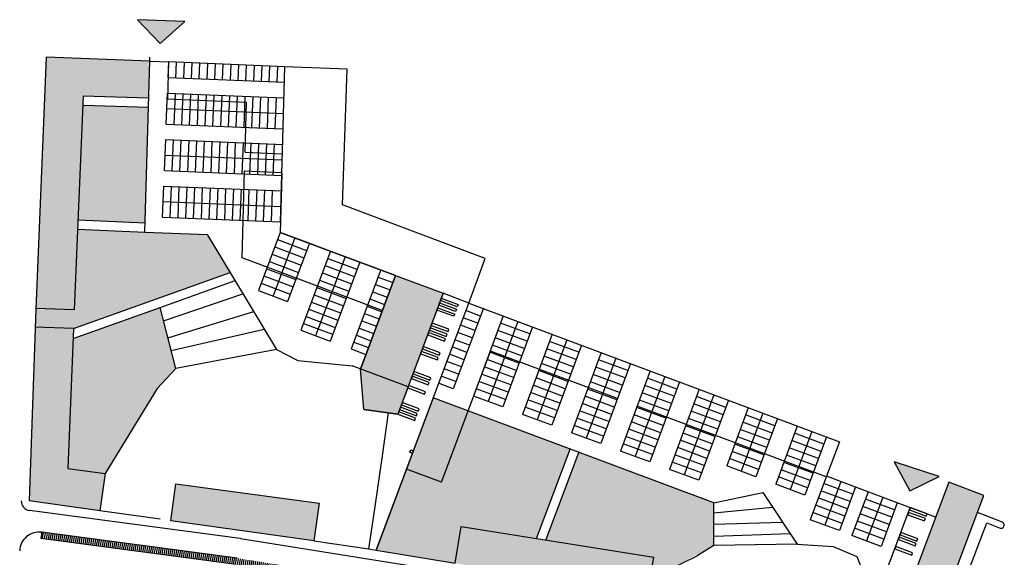
# Model space of a CAD drawing. Extents: x 533509 to 535506, y 6172145 to 6174192.
# Drawn here: x 535190 to 535506, y 6173619 to 6173792 of the extents above; entities that cross this region are included whole.
import ezdxf

# ---------------------------------------------------------------- set-up
doc = ezdxf.new("R2010")
doc.units = 0
doc.header["$MEASUREMENT"] = 0
doc.layers.add('Buildings', color=2, linetype='CONTINUOUS')
doc.layers.add('Paths', color=253, linetype='CONTINUOUS')
pattern_1 = [(0, (65.3994, 955.83337), (0.3125, 0.625), [0, -0.625])]
pattern_2 = [(0, (65.3994, 955.8334), (0.625, 1.25), [0, -1.25])]

msp = doc.modelspace()

# ---------------------------------------------------------------- hatches: boundary and pattern name
at = {"layer": 'Buildings'}
for points in [[(535242.67, 6173791.25), (535227.49, 6173791.84), (535234.79, 6173784.2), (535242.67, 6173791.25)], [(535485.07, 6173644.99), (535470.61, 6173649.63), (535475.59, 6173640.31), (535485.07, 6173644.99)]]:
    msp.add_hatch(color=256, dxfattribs=at).paths.add_polyline_path(points)
at = {"layer": 'Paths'}
h = msp.add_hatch(dxfattribs=at)
h.set_pattern_fill('DOTS', color=256, scale=20, style=0)
h.set_pattern_definition(pattern_2)
h.paths.add_polyline_path([(535210.02, 6173767.37), (535231.06, 6173766.71), (535231.39, 6173778.49), (535198.08, 6173779.84), (535194.75, 6173698.97), (535207.17, 6173698.53)])
h.paths.add_polyline_path([(535206.8, 6173689.31), (535206.94, 6173692.53), (535206.94, 6173692.55), (535194.54, 6173692.97), (535192.62, 6173637.12), (535215.41, 6173633.92), (535217.09, 6173645.92), (535205.08, 6173647.57), (535206.8, 6173689.31)])
h.paths.add_polyline_path([(535239.8, 6173642.62), (535238.2, 6173630.72), (535284.19, 6173624.3), (535285.88, 6173636.35)])
h = msp.add_hatch(dxfattribs=at)
h.set_pattern_fill('DOTS', color=256, scale=10, style=0)
h.set_pattern_definition(pattern_1)
h.paths.add_polyline_path([(535230.77, 6173756.81), (535230.96, 6173763.71), (535209.93, 6173764.37), (535208.37, 6173727.45), (535229.91, 6173726.57)])
h.paths.add_polyline_path([(535257.25, 6173710.56), (535249.91, 6173722.75), (535208.25, 6173724.45), (535207.17, 6173698.53), (535194.77, 6173698.78), (535194.54, 6173692.97), (535206.94, 6173692.55)])
h.paths.add_polyline_path([(535234.77, 6173699.33), (535206.8, 6173689.31), (535205.08, 6173647.57), (535217.09, 6173645.92), (535233.75, 6173673.29), (535239.77, 6173679.72)])
h.paths.add_polyline_path([(535320.91, 6173691.06), (535320.98, 6173691.27), (535320.98, 6173691.27), (535321.51, 6173692.69), (535321.55, 6173692.79), (535321.55, 6173692.79), (535325.71, 6173703.89), (535310.34, 6173709.57), (535299.09, 6173679.51), (535300.15, 6173666.48), (535311.13, 6173664.95), (535311.4, 6173665.7), (535311.41, 6173665.69), (535311.67, 6173666.39), (535311.96, 6173667.22), (535311.98, 6173667.21), (535312.28, 6173668.01), (535312.53, 6173668.74), (535312.55, 6173668.73)])
h = msp.add_hatch(dxfattribs=at)
h.set_pattern_fill('DOTS', color=256, scale=10, style=0)
h.set_pattern_definition([(0, (-22.4868, 875.9203), (0.3125, 0.625), [0, -0.625])])
h.paths.add_polyline_path([(535366.46, 6173653.77), (535322.48, 6173670.22), (535304.17, 6173621.28), (535329.55, 6173617.05), (535331.44, 6173628.9), (535355.7, 6173625.02)])
h = msp.add_hatch(dxfattribs=at)
h.set_pattern_fill('DOTS', color=256, scale=10, style=0)
h.set_pattern_definition(pattern_1)
h.paths.add_polyline_path([(535412.69, 6173636.47), (535369.27, 6173652.72), (535358.72, 6173624.53), (535393.34, 6173618.99), (535392.22, 6173612.01), (535412.69, 6173622.73)])
h = msp.add_hatch(dxfattribs=at)
h.set_pattern_fill('DOTS', color=256, scale=20, style=0)
h.set_pattern_definition(pattern_2)
h.paths.add_polyline_path([(535393.34, 6173618.99), (535331.44, 6173628.9), (535329.55, 6173617.05), (535391.44, 6173607.14)])
h.paths.add_polyline_path([(535499.37, 6173638.85), (535488.15, 6173643.17), (535464.18, 6173579.09), (535475.41, 6173574.82)])
h = msp.add_hatch(dxfattribs=at)
h.set_pattern_fill('ANSI31', color=256, scale=5, angle=35, style=0)
h.set_pattern_definition([(80, (1115.679, -294.7073), (-0.61550484563, 0.10853011104), [])])
h.paths.add_polyline_path([(535259.76, 6173618.63, 0.006567), (535259.47, 6173618.67), (535196.69, 6173627.04), (535196.43, 6173625.06), (535259.18, 6173616.7, -0.006567), (535259.46, 6173616.65), (535373.64, 6173598.37, -0.024891), (535377.4, 6173597.58), (535377.91, 6173599.52, 0.024891), (535374.16, 6173600.32)])

# ---------------------------------------------------------------- linework, layer by layer
at = {"layer": 'Buildings'}
for p, q in [((535229.82, 6173723.57, -99), (535231.39, 6173778.49, -99)), ((535231.39, 6173778.49, -99), (535237.55, 6173778.24, -228.19)), ((535274.86, 6173776.71, -228.19), (535237.55, 6173778.24, -117.3)), ((535273.43, 6173726.69, -99), (535274.86, 6173776.71, -99)), ((535273.88, 6173742.34, -99), (535273.34, 6173723.44, -99)), ((535229.82, 6173723.57, -228.19), (535249.91, 6173722.75, -228.19)), ((535249.91, 6173722.75, -165.36), (535272.14, 6173685.84)), ((535310.34, 6173709.57, -99), (535273.34, 6173723.44, -99)), ((535310.34, 6173709.57, 34.67), (535299.09, 6173679.51, 34.67)), ((535304.17, 6173621.28, -65.23), (535333.9, 6173700.73, -65.23)), ((535333.9, 6173700.73, -65.23), (535453, 6173656.16, -1287.83)), ((535272.14, 6173685.84), (535279.01, 6173682.3)), ((535279.01, 6173682.3, -99), (535296.5, 6173680.49, -99)), ((535412.69, 6173636.47), (535322.48, 6173670.22, -140.1)), ((535453, 6173656.16, -1222.59), (535448.81, 6173645.07, -1256.36)), ((535471.6, 6173636.52, -505.22), (535448.81, 6173645.07, -1256.36)), ((535412.69, 6173636.47, -99), (535428.38, 6173639.84, -99)), ((535428.37, 6173639.84), (535439.41, 6173623.21)), ((535465.79, 6173608.48, 74.86), (535475.78, 6173634.95, 74.86)), ((535483.93, 6173631.89, 1206.51), (535471.6, 6173636.52, -505.22)), ((535450.99, 6173622.47, -99), (535458.58, 6173619.25, -99)), ((535458.58, 6173619.25, -99), (535464.38, 6173604.73, 74.86))]:
    msp.add_line(p, q, dxfattribs=at)
at = {"layer": 'Buildings', "elevation": -97.54}
msp.add_lwpolyline([(535242.67, 6173791.25), (535227.49, 6173791.84), (535234.79, 6173784.2), (535242.67, 6173791.25)], close=True, dxfattribs=at)
at = {"layer": 'Buildings'}
msp.add_lwpolyline([(535485.07, 6173644.99), (535470.61, 6173649.63), (535475.59, 6173640.31), (535485.07, 6173644.99)], close=True, dxfattribs=at)
msp.add_lwpolyline([(535439.41, 6173623.21), (535450.99, 6173622.47)], dxfattribs=at)
at = {"layer": 'Paths'}
for p, q in [((535198.08, 6173779.84), (535194.77, 6173698.78, 110.4)), ((535231.39, 6173778.49, -99), (535198.08, 6173779.84)), ((535237.21, 6173766.24, -228.19), (535237.55, 6173778.24, -228.19)), ((535237.35, 6173773.24, -228.19), (535237.55, 6173778.24, -228.19)), ((535239.84, 6173773.14, -228.19), (535240.05, 6173778.13, -228.19)), ((535242.34, 6173773.04, -228.19), (535242.55, 6173778.03, -228.19)), ((535244.84, 6173772.93, -228.19), (535245.04, 6173777.93, -228.19)), ((535247.34, 6173772.83, -228.19), (535247.54, 6173777.83, -228.19)), ((535249.84, 6173772.73, -228.19), (535250.04, 6173777.73, -228.19)), ((535252.33, 6173772.63, -228.19), (535252.54, 6173777.62, -228.19)), ((535254.83, 6173772.53, -228.19), (535255.04, 6173777.52, -228.19)), ((535257.33, 6173772.43, -228.19), (535257.53, 6173777.42, -228.19)), ((535259.83, 6173772.32, -228.19), (535260.03, 6173777.32, -228.19)), ((535262.33, 6173772.22, -228.19), (535262.53, 6173777.22, -228.19)), ((535264.82, 6173772.12, -228.19), (535265.03, 6173777.12, -228.19)), ((535267.32, 6173772.02, -228.19), (535267.53, 6173777.01, -228.19)), ((535269.82, 6173771.92, -228.19), (535270.02, 6173776.91, -228.19)), ((535272.32, 6173771.81, -228.19), (535272.52, 6173776.81, -228.19)), ((535294.89, 6173775.89), (535274.86, 6173776.71, -228.19)), ((535293.4, 6173732.34), (535294.89, 6173775.89)), ((535237.35, 6173773.24, -228.19), (535274.66, 6173771.72, -228.19)), ((535236.74, 6173758.25, -228.19), (535237.14, 6173768.24, -228.19)), ((535236.74, 6173758.25, -228.19), (535237.14, 6173768.24, -228.19)), ((535237.14, 6173768.24, -228.19), (535274.46, 6173766.72, -228.19)), ((535239.23, 6173758.15, -228.19), (535239.64, 6173768.14, -228.19)), ((535241.73, 6173758.05, -228.19), (535242.14, 6173768.04, -228.19)), ((535244.23, 6173757.95, -228.19), (535244.64, 6173767.94, -228.19)), ((535246.73, 6173757.84, -228.19), (535247.13, 6173767.84, -228.19)), ((535210.02, 6173767.37), (535207.17, 6173698.53, 110.4)), ((535210.02, 6173767.37), (535231.06, 6173766.71, -98.66)), ((535262.53, 6173765.21, -192.99), (535237.21, 6173766.24, -117.73)), ((535249.23, 6173757.74, -228.19), (535249.63, 6173767.73, -228.19)), ((535251.72, 6173757.64, -228.19), (535252.13, 6173767.63, -228.19)), ((535254.22, 6173757.54, -228.19), (535254.63, 6173767.53, -228.19)), ((535256.72, 6173757.44, -228.19), (535257.13, 6173767.43, -228.19)), ((535259.22, 6173757.34, -228.19), (535259.62, 6173767.33, -228.19)), ((535261.71, 6173757.23, -228.19), (535262.12, 6173767.23, -228.19)), ((535262.07, 6173749.19, -99), (535262.53, 6173765.21, -99)), ((535264.21, 6173757.13, -228.19), (535264.62, 6173767.12, -228.19)), ((535266.71, 6173757.03, -228.19), (535267.12, 6173767.02, -228.19)), ((535269.21, 6173756.93, -228.19), (535269.62, 6173766.92, -228.19)), ((535271.71, 6173756.83, -228.19), (535272.11, 6173766.82, -228.19)), ((535209.93, 6173764.37), (535230.96, 6173763.71, -98.66)), ((535236.94, 6173763.25, -228.19), (535274.44, 6173761.72, -228.19)), ((535236.74, 6173758.25, -228.19), (535274.05, 6173756.73, -228.19)), ((535236.13, 6173743.31, -228.19), (535236.53, 6173753.3, -228.19)), ((535236.53, 6173753.3, -228.19), (535274.28, 6173751.76, -228.19)), ((535238.62, 6173743.21, -228.19), (535239.03, 6173753.2, -228.19)), ((535241.12, 6173743.11, -228.19), (535241.53, 6173753.1, -228.19)), ((535243.62, 6173743.01, -228.19), (535244.03, 6173753, -228.19)), ((535246.12, 6173742.9, -228.19), (535246.53, 6173752.9, -228.19)), ((535248.62, 6173742.8, -228.19), (535249.02, 6173752.79, -228.19)), ((535251.11, 6173742.7, -228.19), (535251.52, 6173752.69, -228.19)), ((535253.61, 6173742.6, -228.19), (535254.02, 6173752.59, -228.19)), ((535256.11, 6173742.5, -228.19), (535256.52, 6173752.49, -228.19)), ((535258.61, 6173742.4, -228.19), (535259.02, 6173752.39, -228.19)), ((535261.11, 6173742.29, -228.19), (535261.51, 6173752.29, -228.19)), ((535263.6, 6173742.19, -228.19), (535264.01, 6173752.18, -228.19)), ((535266.1, 6173742.09, -228.19), (535266.51, 6173752.08, -228.19)), ((535268.6, 6173741.99, -228.19), (535269.01, 6173751.98, -228.19)), ((535262.07, 6173749.19, -228.19), (535274.06, 6173748.7, -228.19)), ((535271.1, 6173741.89, -228.19), (535271.5, 6173751.88, -228.19)), ((535236.33, 6173748.31, -228.19), (535274.07, 6173746.77, -228.19)), ((535236.13, 6173743.31, -228.19), (535273.87, 6173741.77, -228.19)), ((535261.1, 6173715.22, -99), (535261.9, 6173743.2, -99)), ((535261.83, 6173743.2, -228.19), (535273.82, 6173742.71, -228.19)), ((535235.52, 6173728.34, -228.19), (535235.92, 6173738.33, -228.19)), ((535235.92, 6173738.33, -228.19), (535274.1, 6173736.77, -228.19)), ((535238.01, 6173728.23, -228.19), (535238.42, 6173738.23, -228.19)), ((535240.51, 6173728.13, -228.19), (535240.92, 6173738.12, -228.19)), ((535243.01, 6173728.03, -228.19), (535243.42, 6173738.02, -228.19)), ((535245.51, 6173727.93, -228.19), (535245.91, 6173737.92, -228.19)), ((535248.01, 6173727.83, -228.19), (535248.41, 6173737.82, -228.19)), ((535250.5, 6173727.73, -228.19), (535250.91, 6173737.72, -228.19)), ((535253, 6173727.62, -228.19), (535253.41, 6173737.62, -228.19)), ((535255.5, 6173727.52, -228.19), (535255.91, 6173737.51, -228.19)), ((535258, 6173727.42, -228.19), (535258.4, 6173737.41, -228.19)), ((535260.5, 6173727.32, -228.19), (535260.9, 6173737.31, -228.19)), ((535262.99, 6173727.22, -228.19), (535263.4, 6173737.21, -228.19)), ((535265.49, 6173727.11, -228.19), (535265.9, 6173737.11, -228.19)), ((535267.99, 6173727.01, -228.19), (535268.4, 6173737, -228.19)), ((535270.49, 6173726.91, -228.19), (535270.89, 6173736.9, -228.19)), ((535235.72, 6173733.33, -228.19), (535273.58, 6173731.79, -228.19)), ((535339.19, 6173715.02, 23.85), (535293.4, 6173732.34)), ((535208.37, 6173727.45, -228.19), (535229.94, 6173726.57, -228.19)), ((535235.52, 6173728.34, -228.19), (535273.44, 6173726.79, -228.19)), ((535208.25, 6173724.45, -228.19), (535229.82, 6173723.57, -228.19)), ((535273.34, 6173723.44, -99), (535266.35, 6173704.75, -99)), ((535278.02, 6173721.69, -99), (535271.03, 6173703, -99)), ((535272.47, 6173721.12, -96.65), (535281.83, 6173717.61, -91.43)), ((535273.34, 6173723.44, -99), (535284.36, 6173719.32, -99)), ((535284.36, 6173719.32, -99), (535273.34, 6173723.44, -99)), ((535273.34, 6173723.44, -99), (535310.33, 6173709.57, -99)), ((535271.6, 6173718.78, -78.63), (535280.96, 6173715.27, -73.41)), ((535282.7, 6173719.94, -99), (535275.71, 6173701.24, -99)), ((535289.51, 6173717.41, -99), (535280, 6173692, -99)), ((535306.13, 6173698.33, -99), (535261.1, 6173715.22, -99)), ((535269.85, 6173714.11, -42.61), (535279.21, 6173710.59, -37.39)), ((535270.72, 6173716.44, -60.62), (535280.08, 6173712.93, -55.4)), ((535294.18, 6173715.63, -99), (535284.68, 6173690.24, -99)), ((535288.64, 6173715.09, -96.65), (535298, 6173711.58, -91.43)), ((535333.9, 6173700.73), (535339.19, 6173715.02, 23.85)), ((535268.97, 6173711.77, -24.59), (535278.33, 6173708.26, -19.37)), ((535287.76, 6173712.75, -78.63), (535297.13, 6173709.24, -73.41)), ((535298.87, 6173713.9, -99), (535289.36, 6173688.49, -99)), ((535305.68, 6173711.37, 34.67), (535296.17, 6173685.97, 34.67)), ((535206.94, 6173692.55, 110.4), (535257.25, 6173710.56, -96.67)), ((535234.77, 6173699.33), (535258.83, 6173707.94, -99)), ((535268.1, 6173709.43, -6.58), (535277.46, 6173705.92, -1.36)), ((535286.01, 6173708.07, -42.61), (535295.38, 6173704.56, -37.39)), ((535286.89, 6173710.41, -60.62), (535296.25, 6173706.9, -55.4)), ((535304.81, 6173709.05, 37.02), (535309.49, 6173707.3, 39.63)), ((535310.34, 6173709.57, -99), (535325.71, 6173703.89, -99)), ((535266.35, 6173704.75, 29.45), (535275.71, 6173701.24, 34.67)), ((535267.22, 6173707.09, 11.44), (535276.58, 6173703.58, 16.66)), ((535285.14, 6173705.73, -24.59), (535294.5, 6173702.22, -19.37)), ((535303.93, 6173706.71, 55.04), (535308.61, 6173704.96, 57.65)), ((535235.87, 6173695.01), (535261.37, 6173703.72)), ((535284.26, 6173703.4, -6.58), (535293.63, 6173699.88, -1.36)), ((535302.18, 6173702.04, 91.06), (535306.86, 6173700.28, 93.67)), ((535303.06, 6173704.38, 73.05), (535307.74, 6173702.62, 75.66)), ((535325.71, 6173703.89, -99), (535315.56, 6173676.77, -99)), ((535333.9, 6173700.73, -65.23), (535325.71, 6173703.89, -99)), ((535194.77, 6173698.78, 110.4), (535192.62, 6173637.12)), ((535207.17, 6173698.53, 110.4), (535194.75, 6173698.97, 110.4)), ((535206.8, 6173689.31, 115.11), (535234.77, 6173699.33)), ((535282.51, 6173698.72, 29.45), (535291.88, 6173695.21, 34.67)), ((535283.39, 6173701.06, 11.44), (535292.75, 6173697.55, 16.66)), ((535301.31, 6173699.7, 109.08), (535305.99, 6173697.94, 111.69)), ((535338.62, 6173699.05, -121.89), (535328.91, 6173673.17, -121.89)), ((535337.67, 6173696.54, -103.87), (535332.99, 6173698.3, -101.26)), ((535237.27, 6173689.53), (535264.81, 6173698.01)), ((535281.64, 6173696.38, 47.46), (535291, 6173692.87, 52.68)), ((535299.56, 6173695.02, 145.11), (535304.24, 6173693.27, 147.72)), ((535300.43, 6173697.36, 127.09), (535305.11, 6173695.61, 129.7)), ((535336.8, 6173694.21, -85.86), (535332.12, 6173695.96, -83.25)), ((535344.98, 6173696.59, 60.86), (535335.45, 6173670.84, 60.86)), ((535206.94, 6173692.53, 110.4), (535194.54, 6173692.97, 110.4)), ((535206.92, 6173692.53, 110.4), (535205.08, 6173647.57)), ((535206.94, 6173692.55, 110.4), (535206.94, 6173692.53, 110.4)), ((535206.94, 6173692.55, 110.4), (535206.94, 6173692.55, 110.4)), ((535238.32, 6173685.43), (535268.22, 6173692.34)), ((535280, 6173692, 47.46), (535289.36, 6173688.49, 52.69)), ((535280.82, 6173694.19, 47.46), (535290.18, 6173690.68, 52.68)), ((535298.68, 6173692.68, 163.12), (535303.36, 6173690.93, 165.73)), ((535335.92, 6173691.87, -67.84), (535331.24, 6173693.62, -65.23)), ((535349.67, 6173694.85, 60.86), (535340.14, 6173669.11, 60.86)), ((535352.63, 6173688.45, 89.06), (535343.25, 6173691.91, 94.28)), ((535353.49, 6173690.79, 71.05), (535344.11, 6173694.26, 76.27)), ((535354.36, 6173693.12, 60.86), (535344.83, 6173667.38, 60.86)), ((535297.81, 6173690.35, 181.13), (535302.49, 6173688.59, 183.74)), ((535334.17, 6173687.19, -31.82), (535329.48, 6173688.95, -29.21)), ((535335.04, 6173689.53, -49.83), (535330.36, 6173691.28, -47.22)), ((535351.76, 6173686.11, 107.07), (535342.38, 6173689.57, 112.29)), ((535360.73, 6173690.69, 243.61), (535351.2, 6173664.94, 243.61)), ((535365.41, 6173688.94, 243.61), (535355.89, 6173663.21, 243.61)), ((535272.14, 6173685.84), (535239.77, 6173679.72)), ((535296.17, 6173685.97, 181.13), (535300.85, 6173684.21, 183.75)), ((535296.99, 6173688.16, 181.13), (535301.67, 6173686.4, 183.74)), ((535333.29, 6173684.85, -13.8), (535328.61, 6173686.61, -11.19)), ((535350.89, 6173683.77, 125.09), (535341.51, 6173687.23, 130.31)), ((535368.38, 6173682.55, 271.81), (535359, 6173686.01, 277.03)), ((535369.24, 6173684.89, 253.8), (535359.86, 6173688.35, 259.02)), ((535370.11, 6173687.22, 243.61), (535360.58, 6173661.47, 243.61)), ((535325.16, 6173643.13, -65.23), (535340.93, 6173685.28, -65.23)), ((535332.41, 6173682.52, 4.21), (535327.73, 6173684.27, 6.82)), ((535349.16, 6173679.08, 161.12), (535339.78, 6173682.55, 166.34)), ((535350.03, 6173681.42, 143.1), (535340.65, 6173684.89, 148.32)), ((535381.67, 6173670, -99), (535340.93, 6173685.28, -99)), ((535367.51, 6173680.21, 289.82), (535358.13, 6173683.67, 295.04)), ((535376.48, 6173684.79, 426.36), (535366.95, 6173659.04, 426.36)), ((535381.17, 6173683.05, 426.36), (535371.64, 6173657.31, 426.36)), ((535384.99, 6173678.99, 436.55), (535375.61, 6173682.45, 441.77)), ((535239.77, 6173679.72), (535233.75, 6173673.29)), ((535314.44, 6173673.77, -71.14), (535296.5, 6173680.49, -99)), ((535330.66, 6173677.84, 40.24), (535325.98, 6173679.59, 42.85)), ((535331.54, 6173680.18, 22.23), (535326.85, 6173681.93, 24.84)), ((535348.29, 6173676.74, 179.13), (535338.91, 6173680.21, 184.35)), ((535366.64, 6173677.86, 307.84), (535357.26, 6173681.33, 313.06)), ((535384.13, 6173676.65, 454.56), (535374.75, 6173680.11, 459.78)), ((535385.86, 6173681.32, 426.36), (535376.33, 6173655.57, 426.36)), ((535315.56, 6173676.77, -99), (535314.44, 6173673.77, -71.14)), ((535329.78, 6173675.5, 58.25), (535325.1, 6173677.26, 60.86)), ((535347.43, 6173674.4, 197.14), (535338.05, 6173677.87, 202.36)), ((535364.91, 6173673.18, 343.87), (535355.53, 6173676.65, 349.09)), ((535365.78, 6173675.52, 325.85), (535356.4, 6173678.99, 331.07)), ((535383.26, 6173674.3, 472.57), (535373.88, 6173677.77, 477.79)), ((535392.23, 6173678.89, 609.11), (535382.7, 6173653.14, 609.11)), ((535396.92, 6173677.15, 609.11), (535387.39, 6173651.4, 609.11)), ((535400.75, 6173673.09, 619.29), (535391.36, 6173676.55, 624.51)), ((535233.75, 6173673.29), (535217.09, 6173645.92)), ((535314.44, 6173673.77, -99), (535311.13, 6173664.95, -99)), ((535328.91, 6173673.17, 76.27), (535324.22, 6173674.92, 49.79)), ((535345.69, 6173669.72, 233.17), (535336.31, 6173673.18, 238.39)), ((535346.56, 6173672.06, 215.16), (535337.18, 6173675.52, 220.38)), ((535364.04, 6173670.84, 361.88), (535354.66, 6173674.31, 367.1)), ((535381.53, 6173669.62, 508.6), (535372.15, 6173673.09, 513.82)), ((535382.39, 6173671.96, 490.59), (535373.01, 6173675.43, 495.81)), ((535399.88, 6173670.74, 637.31), (535390.5, 6173674.21, 642.53)), ((535401.61, 6173675.42, 609.11), (535392.08, 6173649.67, 609.11)), ((535407.98, 6173672.99, 791.86), (535398.45, 6173647.24, 791.86)), ((535322.48, 6173670.22, -140.1), (535304.17, 6173621.28, -99)), ((535344.83, 6173667.38, 76.27), (535335.45, 6173670.84, 81.49)), ((535363.18, 6173668.5, 379.89), (535353.8, 6173671.96, 385.11)), ((535380.66, 6173667.28, 526.61), (535371.28, 6173670.75, 531.84)), ((535399.01, 6173668.4, 655.32), (535389.63, 6173671.87, 660.54)), ((535412.67, 6173671.26, 791.86), (535403.14, 6173645.5, 791.86)), ((535416.5, 6173667.18, 802.04), (535407.12, 6173670.65, 807.26)), ((535361.44, 6173663.82, 415.92), (535352.06, 6173667.28, 421.14)), ((535362.31, 6173666.16, 397.91), (535352.93, 6173669.62, 403.13)), ((535379.79, 6173664.94, 544.63), (535370.41, 6173668.4, 549.85)), ((535397.28, 6173663.72, 691.35), (535387.9, 6173667.19, 696.57)), ((535448.73, 6173644.85, -99), (535388.05, 6173667.61, -99)), ((535398.15, 6173666.06, 673.34), (535388.76, 6173669.53, 678.56)), ((535415.63, 6173664.84, 820.06), (535406.25, 6173668.31, 825.28)), ((535417.36, 6173669.52, 791.86), (535407.83, 6173643.77, 791.86)), ((535423.73, 6173667.09, 974.61), (535416.8, 6173648.36, 974.61)), ((535300.15, 6173666.48, -99), (535307.97, 6173665.39, -99)), ((535307.97, 6173665.39, -99), (535306.14, 6173651.6, -99)), ((535307.97, 6173665.39, -99), (535311.13, 6173664.95, -99)), ((535360.58, 6173661.47, 259.02), (535351.2, 6173664.94, 264.24)), ((535378.06, 6173660.26, 580.66), (535368.68, 6173663.72, 585.88)), ((535378.93, 6173662.6, 562.64), (535369.55, 6173666.06, 567.86)), ((535396.41, 6173661.38, 709.36), (535387.03, 6173664.84, 714.58)), ((535413.9, 6173660.16, 856.09), (535404.52, 6173663.63, 861.31)), ((535414.76, 6173662.5, 838.07), (535405.38, 6173665.97, 843.29)), ((535428.42, 6173665.35, 974.61), (535421.49, 6173646.63, 974.61)), ((535432.25, 6173661.28, 984.79), (535422.87, 6173664.75, 990.01)), ((535433.11, 6173663.61, 974.61), (535426.18, 6173644.89, 974.61)), ((535377.19, 6173657.91, 598.67), (535367.81, 6173661.38, 603.89)), ((535395.54, 6173659.04, 727.38), (535386.16, 6173662.5, 732.6)), ((535413.03, 6173657.82, 874.1), (535403.65, 6173661.28, 879.32)), ((535431.38, 6173658.94, 1002.81), (535422, 6173662.41, 1008.03)), ((535439.48, 6173661.18, 1157.36), (535432.55, 6173642.46, 1157.36)), ((535376.33, 6173655.57, 441.77), (535366.95, 6173659.04, 446.99)), ((535393.81, 6173654.35, 763.41), (535384.43, 6173657.82, 768.63)), ((535394.68, 6173656.7, 745.39), (535385.3, 6173660.16, 750.61)), ((535412.16, 6173655.48, 892.11), (535402.78, 6173658.94, 897.33)), ((535429.65, 6173654.26, 1038.83), (535420.27, 6173657.72, 1044.06)), ((535430.51, 6173656.6, 1020.82), (535421.13, 6173660.07, 1026.04)), ((535444.18, 6173659.47, 1157.36), (535437.24, 6173640.72, 1157.36)), ((535448, 6173655.38, 1167.54), (535438.62, 6173658.85, 1172.76)), ((535448.86, 6173657.71, 1157.36), (535441.93, 6173638.99, 1157.36)), ((535392.94, 6173652.01, 781.42), (535383.56, 6173655.48, 786.64)), ((535410.43, 6173650.79, 928.14), (535401.05, 6173654.26, 933.36)), ((535411.3, 6173653.14, 910.13), (535401.92, 6173656.6, 915.35)), ((535428.78, 6173651.92, 1056.85), (535419.4, 6173655.38, 1062.07)), ((535446.26, 6173650.7, 1203.57), (535436.88, 6173654.16, 1208.79)), ((535447.13, 6173653.04, 1185.56), (535437.75, 6173656.51, 1190.78)), ((535306.14, 6173651.6, -99), (535303.52, 6173633.77, -99)), ((535355.7, 6173625.02, 261.82), (535366.46, 6173653.77, 261.82)), ((535358.72, 6173624.53, 261.82), (535369.27, 6173652.72, 261.82)), ((535392.08, 6173649.67, 624.51), (535382.7, 6173653.14, 629.74)), ((535409.56, 6173648.45, 946.16), (535400.18, 6173651.92, 951.38)), ((535427.05, 6173647.23, 1092.88), (535417.67, 6173650.7, 1098.1)), ((535427.91, 6173649.58, 1074.86), (535418.53, 6173653.04, 1080.08)), ((535445.4, 6173648.36, 1221.58), (535436.02, 6173651.82, 1226.8)), ((535205.08, 6173647.57), (535217.09, 6173645.92)), ((535408.7, 6173646.11, 964.17), (535399.32, 6173649.58, 969.39)), ((535426.18, 6173644.89, 1110.89), (535416.8, 6173648.36, 1116.11)), ((535444.53, 6173646.02, 1239.6), (535435.15, 6173649.48, 1244.82)), ((535217.09, 6173645.92), (535215.41, 6173633.92)), ((535325.16, 6173643.13, -120.69), (535313.92, 6173647.33, -138.14)), ((535407.83, 6173643.77, 807.26), (535398.45, 6173647.24, 812.48)), ((535442.8, 6173641.33, 1275.63), (535433.42, 6173644.8, 1280.85)), ((535443.66, 6173643.67, 1257.61), (535434.28, 6173647.14, 1262.83)), ((535448.81, 6173645.07, -1256.36), (535443.61, 6173631.02, -1256.36)), ((535448.81, 6173645.07, -1256.36), (535448.81, 6173645.07, -1256.36)), ((535441.93, 6173638.99, 1293.64), (535432.55, 6173642.46, 1298.86)), ((535457.32, 6173639.26, -1246.18), (535447.94, 6173642.73, -1240.96)), ((535453.49, 6173643.33, -1256.36), (535448.3, 6173629.29, -1256.36)), ((535458.18, 6173641.6, -1256.36), (535452.99, 6173627.56, -1256.36)), ((535488.15, 6173643.17), (535472.62, 6173601.65)), ((535499.37, 6173638.85), (535488.15, 6173643.17)), ((535455.59, 6173634.58, -1210.15), (535446.21, 6173638.05, -1204.93)), ((535456.45, 6173636.92, -1228.16), (535447.07, 6173640.39, -1222.94)), ((535462.23, 6173640.01, -454.53), (535457.03, 6173625.97, -454.53)), ((535466.92, 6173638.27, -454.53), (535461.72, 6173624.24, -454.53)), ((535475.41, 6173574.82), (535499.37, 6173638.85)), ((535215.41, 6173633.92), (535192.62, 6173637.12)), ((535412.61, 6173633.25), (535431.48, 6173635.14)), ((535412.69, 6173622.73), (535412.69, 6173636.47)), ((535454.72, 6173632.24, -1192.13), (535445.34, 6173635.7, -1186.91)), ((535469.88, 6173631.87, -426.34), (535460.5, 6173635.33, -421.12)), ((535470.75, 6173634.21, -444.35), (535461.37, 6173637.67, -439.13)), ((535471.61, 6173636.54, -454.53), (535466.41, 6173622.5, -454.53)), ((535260.46, 6173625), (535192.74, 6173634.02)), ((535234.72, 6173631.21), (535215.41, 6173633.92)), ((535303.52, 6173633.77, -99), (535301.67, 6173621.68)), ((535453.85, 6173629.9, -1174.12), (535444.47, 6173633.36, -1168.9)), ((535469.01, 6173629.53, -408.32), (535459.63, 6173632.99, -403.1)), ((535505.11, 6173630.42), (535497.33, 6173633.4)), ((535329.55, 6173617.05), (535331.44, 6173628.9)), ((535331.44, 6173628.9), (535393.34, 6173618.99)), ((535412.64, 6173629.59), (535434.69, 6173630.3)), ((535452.99, 6173627.56, -1156.11), (535443.61, 6173631.02, -1150.89)), ((535468.15, 6173627.19, -390.31), (535458.77, 6173630.65, -385.09)), ((535480.23, 6173576.92), (535500.38, 6173630.06)), ((535500.38, 6173630.06), (535504.16, 6173628.55)), ((535504.16, 6173628.55), (535504.66, 6173628.39)), ((535505.56, 6173630.22), (535505.11, 6173630.42)), ((535505.36, 6173628.4), (535505.71, 6173628.61)), ((535505.86, 6173629.9), (535505.56, 6173630.22)), ((535505.71, 6173628.61), (535505.88, 6173628.94)), ((535505.92, 6173629.58), (535505.86, 6173629.9)), ((535505.88, 6173628.94), (535505.99, 6173629.32)), ((535505.99, 6173629.32), (535505.92, 6173629.58)), ((535196.69, 6173627.04), (535196.43, 6173625.06)), ((535259.47, 6173618.67), (535196.69, 6173627.04)), ((535412.67, 6173625.79), (535437.21, 6173626.67)), ((535466.41, 6173622.5, -354.28), (535457.03, 6173625.97, -349.06)), ((535467.28, 6173624.84, -372.29), (535457.9, 6173628.31, -367.07)), ((535504.66, 6173628.39), (535504.95, 6173628.31)), ((535504.95, 6173628.31), (535505.36, 6173628.4)), ((535259.18, 6173616.7), (535196.43, 6173625.06)), ((535375.8, 6173606.53), (535260.62, 6173624.97)), ((535284.16, 6173624.26), (535301.83, 6173621.71, -99)), ((535439.41, 6173623.21), (535412.69, 6173622.73)), ((535301.67, 6173621.68), (535304.17, 6173621.28, -65.23)), ((535304.17, 6173621.28, -99), (535329.55, 6173617.05, -99)), ((535392.22, 6173612.01, -99), (535407.33, 6173619.42, -99)), ((535392.22, 6173612.01), (535393.34, 6173618.99))]:
    msp.add_line(p, q, dxfattribs=at)
at = {"layer": 'Paths', "elevation": -99}
for points in [[(535231.39, 6173778.49), (535231.44, 6173779.74)], [(535231.39, 6173778.49), (535231.44, 6173779.74)], [(535310.34, 6173709.57), (535325.71, 6173703.89), (535311.13, 6173664.95), (535300.15, 6173666.48), (535299.09, 6173679.51), (535310.34, 6173709.57)]]:
    msp.add_lwpolyline(points, dxfattribs=at)
at = {"layer": 'Paths'}
for points, elevation in [([(535330.53, 6173700.24), (535330.24, 6173699.5), (535324.82, 6173701.52), (535325.1, 6173702.27)], -65.23), ([(535329.4, 6173697.2), (535329.11, 6173696.46), (535323.69, 6173698.48), (535323.97, 6173699.23)], -65.23), ([(535329.97, 6173698.72), (535329.67, 6173697.98), (535324.26, 6173700), (535324.54, 6173700.75)], -65.23), ([(535321.55, 6173692.79), (535321.29, 6173692.03), (535326.71, 6173690.01), (535326.99, 6173690.76)], -65.23), ([(535322.12, 6173694.31), (535321.86, 6173693.55), (535327.28, 6173691.53), (535327.56, 6173692.28)], -65.23), ([(535320.98, 6173691.27), (535320.72, 6173690.52), (535326.14, 6173688.5), (535326.42, 6173689.25)], -65.23), ([(535319.28, 6173686.72), (535319.02, 6173685.96), (535324.43, 6173683.94), (535324.71, 6173684.69)], -65.23), ([(535318.71, 6173685.2), (535318.45, 6173684.44), (535323.86, 6173682.43), (535324.14, 6173683.18)], -65.23), ([(535315.73, 6173677.24), (535315.47, 6173676.48), (535320.88, 6173674.46), (535321.16, 6173675.21)], -65.23), ([(535316.3, 6173678.75), (535316.04, 6173678), (535321.44, 6173675.98), (535321.72, 6173676.73)], -65.23), ([(535314.6, 6173674.2), (535314.33, 6173673.44), (535319.74, 6173671.43), (535320.01, 6173672.18)], -65.23), ([(535311.96, 6173667.22), (535311.7, 6173666.46), (535317.1, 6173664.45), (535317.38, 6173665.2)], -99), ([(535312.53, 6173668.74), (535312.27, 6173667.98), (535317.67, 6173665.97), (535317.95, 6173666.72)], -99), ([(535311.4, 6173665.7), (535311.13, 6173664.95), (535316.54, 6173662.93), (535316.82, 6173663.68)], -99), ([(535475.78, 6173634.95), (535475.52, 6173634.2), (535480.93, 6173632.18), (535481.21, 6173632.93)], 74.86), ([(535475.21, 6173633.43), (535474.95, 6173632.68), (535480.36, 6173630.66), (535480.63, 6173631.41)], 74.86), ([(535472.23, 6173625.47), (535471.97, 6173624.72), (535477.38, 6173622.7), (535477.66, 6173623.45)], 74.86), ([(535472.8, 6173626.99), (535472.54, 6173626.23), (535477.94, 6173624.22), (535478.22, 6173624.97)], 74.86), ([(535471.09, 6173622.43), (535470.83, 6173621.68), (535476.23, 6173619.67), (535476.51, 6173620.41)], 74.86)]:
    msp.add_lwpolyline(points, close=True, dxfattribs=dict(at, elevation=elevation))
for points in [[(535239.77, 6173679.72), (535234.77, 6173699.33)], [(535412.69, 6173622.73), (535407.33, 6173619.42)]]:
    msp.add_lwpolyline(points, dxfattribs=at)
msp.add_lwpolyline([(535238.2, 6173630.72), (535239.8, 6173642.62), (535251.69, 6173641.02), (535251.69, 6173641.02), (535285.88, 6173636.35), (535284.19, 6173624.3), (535238.2, 6173630.72)], close=True, dxfattribs=at)
msp.add_circle((535315.52, 6173652.99), 0.5, dxfattribs=at)
for centre, radius, start, end in [((535193.14, 6173637), 3, 178.045, 262.4088), ((535195.87, 6173620.85), 6.25, 82.4088, 177.9642), ((535259.63, 6173618.81), 6.25, 80.9037, 82.4088)]:
    msp.add_arc(centre, radius, start, end, dxfattribs=at)

doc.saveas('drawing.dxf')
